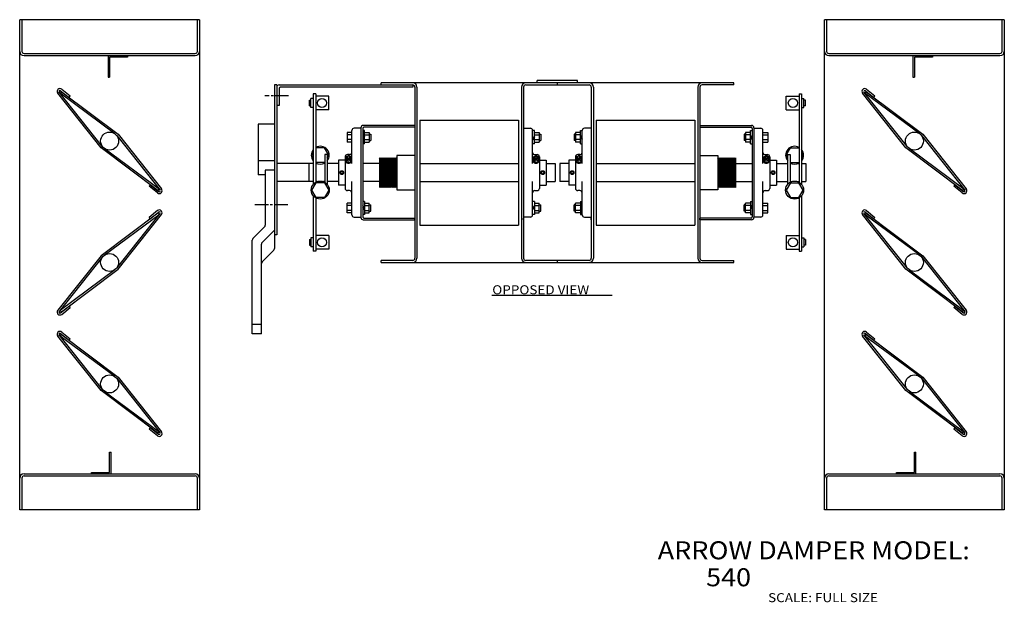
# Model space of a CAD drawing. Extents: x 39.8 to 128.2, y 6.1 to 38.5.
# Drawn here: x 39.8 to 94.5, y 6.1 to 38.5 of the extents above; entities that cross this region are included whole.
import ezdxf

# ---------------------------------------------------------------- set-up
doc = ezdxf.new("R2010")
doc.units = 0
doc.header["$MEASUREMENT"] = 0
doc.linetypes.add('CENTERLINE', pattern=[1, 0.75, -0.0625, 0.125, -0.0625])
doc.layers.get('0').update_dxf_attribs({"linetype": 'CONTINUOUS'})

msp = doc.modelspace()

# ---------------------------------------------------------------- linework, layer by layer
at = {"color": 7, "linetype": 'CONTINUOUS'}
for p, q in [((39.787, 11.255), (39.787, 38.505)), ((49.787, 38.505), (39.787, 38.505)), ((39.907, 38.505), (39.907, 36.745)), ((49.667, 36.745), (49.667, 38.505)), ((49.787, 38.505), (49.787, 11.255)), ((94.531, 38.505), (84.531, 38.505)), ((84.531, 11.255), (84.531, 38.505)), ((84.651, 38.505), (84.651, 36.745)), ((94.411, 36.745), (94.411, 38.505)), ((94.531, 38.505), (94.531, 11.255)), ((40.027, 36.625), (49.547, 36.625)), ((40.027, 36.505), (49.547, 36.505)), ((44.707, 36.505), (44.707, 35.305)), ((45.787, 36.425), (44.787, 36.425)), ((44.787, 36.425), (44.787, 35.305)), ((45.787, 36.505), (45.787, 36.425)), ((84.771, 36.625), (94.291, 36.625)), ((84.771, 36.505), (94.291, 36.505)), ((89.451, 36.505), (89.451, 35.305)), ((89.531, 36.425), (89.531, 35.305)), ((90.531, 36.425), (89.531, 36.425)), ((90.531, 36.505), (90.531, 36.425)), ((44.707, 35.305), (44.787, 35.305)), ((70.809, 35.12), (68.559, 35.12)), ((68.559, 35), (68.559, 35.12)), ((70.809, 35), (70.809, 35.12)), ((89.451, 35.305), (89.531, 35.305)), ((42.037, 34.416), (42.106, 34.502)), ((42.061, 34.556), (42.531, 34.183)), ((42.106, 34.502), (45.262, 32.132)), ((42.127, 34.639), (42.596, 34.264)), ((54.08, 34.88), (53.952, 34.88)), ((53.952, 34.88), (53.952, 25.774)), ((54.08, 34.88), (54.08, 26.551)), ((54.208, 34.88), (61.637, 34.88)), ((54.208, 34.687), (54.208, 33.726)), ((61.637, 34.751), (54.272, 34.751)), ((79.491, 35), (59.877, 35)), ((59.877, 34.88), (59.877, 35)), ((61.637, 34.88), (61.637, 34.751)), ((61.757, 34.76), (61.757, 25.24)), ((61.877, 34.76), (61.877, 25.24)), ((67.684, 34.76), (67.684, 25.24)), ((67.804, 34.76), (67.804, 25.24)), ((67.924, 34.88), (71.444, 34.88)), ((69.684, 34.88), (69.684, 35)), ((71.564, 34.76), (71.564, 25.24)), ((71.684, 34.76), (71.684, 25.24)), ((77.491, 34.76), (77.491, 25.24)), ((77.611, 34.76), (77.611, 25.24)), ((79.491, 34.88), (77.731, 34.88)), ((79.491, 34.88), (79.491, 35)), ((86.782, 34.416), (86.85, 34.502)), ((86.805, 34.556), (87.275, 34.183)), ((86.85, 34.502), (90.007, 32.132)), ((86.872, 34.639), (87.34, 34.264)), ((44.312, 31.378), (41.902, 34.415)), ((44.395, 31.444), (41.986, 34.481)), ((45.085, 32.156), (42.037, 34.416)), ((42.531, 34.183), (42.596, 34.264)), ((55.892, 34.031), (55.976, 34.031)), ((55.892, 33.718), (55.892, 34.031)), ((55.976, 33.625), (55.976, 34.125)), ((56.113, 34.125), (55.976, 34.125)), ((56.113, 34.375), (56.113, 29.35)), ((56.247, 34.375), (56.113, 34.375)), ((56.247, 34.375), (56.247, 29.464)), ((56.966, 34.25), (56.247, 34.25)), ((56.966, 33.5), (56.966, 34.25)), ((82.402, 33.5), (82.402, 34.25)), ((82.402, 34.25), (83.121, 34.25)), ((83.121, 34.375), (83.121, 29.464)), ((83.121, 34.375), (83.255, 34.375)), ((83.255, 34.375), (83.255, 29.35)), ((83.255, 34.125), (83.392, 34.125)), ((83.392, 33.625), (83.392, 34.125)), ((83.476, 34.031), (83.392, 34.031)), ((83.476, 33.718), (83.476, 34.031)), ((89.056, 31.378), (86.646, 34.415)), ((89.14, 31.444), (86.73, 34.481)), ((89.829, 32.156), (86.782, 34.416)), ((87.275, 34.183), (87.34, 34.264)), ((54.208, 33.726), (54.08, 33.726)), ((55.892, 33.718), (55.976, 33.718)), ((56.113, 33.625), (55.976, 33.625)), ((56.966, 33.5), (56.247, 33.5)), ((82.402, 33.5), (83.121, 33.5)), ((83.255, 33.625), (83.392, 33.625)), ((83.476, 33.718), (83.392, 33.718)), ((62.037, 32.919), (67.524, 32.919)), ((62.037, 32.919), (62.037, 27.08)), ((67.524, 32.919), (67.524, 27.08)), ((71.844, 32.919), (71.844, 27.08)), ((71.844, 32.919), (77.331, 32.919)), ((77.331, 32.919), (77.331, 27.08)), ((53.055, 32.701), (53.055, 29.883)), ((53.952, 32.701), (53.055, 32.701)), ((58.257, 30.5), (58.257, 32.343)), ((58.757, 32.468), (58.382, 32.468)), ((58.757, 32.49), (58.757, 27.51)), ((58.857, 32.462), (58.857, 27.537)), ((58.957, 32.335), (58.857, 32.335)), ((61.757, 32.625), (58.892, 32.625)), ((61.757, 32.525), (58.919, 32.525)), ((58.957, 31.602), (58.957, 32.335)), ((67.804, 32.468), (68.179, 32.468)), ((68.304, 30.5), (68.304, 32.343)), ((68.404, 32.335), (68.304, 32.335)), ((68.404, 31.602), (68.404, 32.335)), ((70.964, 31.602), (70.964, 32.335)), ((70.964, 32.335), (71.064, 32.335)), ((71.064, 30.5), (71.064, 32.343)), ((71.564, 32.468), (71.189, 32.468)), ((77.611, 32.625), (80.476, 32.625)), ((77.611, 32.525), (80.449, 32.525)), ((80.411, 31.602), (80.411, 32.335)), ((80.411, 32.335), (80.511, 32.335)), ((80.511, 32.462), (80.511, 27.537)), ((80.611, 32.49), (80.611, 27.51)), ((80.611, 32.468), (80.986, 32.468)), ((81.111, 30.5), (81.111, 32.343)), ((45.179, 32.065), (47.588, 29.028)), ((45.262, 32.132), (47.672, 29.095)), ((58.257, 32.235), (57.99, 32.235)), ((57.99, 32.235), (57.99, 31.702)), ((58.257, 32.102), (57.99, 32.102)), ((58.257, 31.835), (57.99, 31.835)), ((58.957, 32.054), (58.857, 31.903)), ((58.957, 31.982), (58.857, 31.831)), ((58.957, 32.235), (59.223, 32.235)), ((58.957, 32.102), (59.223, 32.102)), ((58.957, 31.835), (59.223, 31.835)), ((59.223, 32.235), (59.223, 31.702)), ((59.223, 32.142), (59.307, 32.142)), ((59.223, 31.795), (59.307, 31.795)), ((59.307, 32.142), (59.307, 31.795)), ((68.404, 32.054), (68.304, 31.903)), ((68.404, 31.982), (68.304, 31.831)), ((68.404, 32.235), (68.671, 32.235)), ((68.404, 32.102), (68.671, 32.102)), ((68.404, 31.835), (68.671, 31.835)), ((68.671, 32.235), (68.671, 31.702)), ((68.671, 32.142), (68.754, 32.142)), ((68.671, 31.795), (68.754, 31.795)), ((68.754, 32.142), (68.754, 31.795)), ((70.614, 32.142), (70.614, 31.795)), ((70.697, 32.142), (70.614, 32.142)), ((70.697, 31.795), (70.614, 31.795)), ((70.697, 32.235), (70.697, 31.702)), ((70.964, 32.235), (70.697, 32.235)), ((70.964, 32.102), (70.697, 32.102)), ((70.964, 31.835), (70.697, 31.835)), ((70.964, 32.054), (71.064, 31.903)), ((70.964, 31.982), (71.064, 31.831)), ((80.061, 32.142), (80.061, 31.795)), ((80.145, 32.142), (80.061, 32.142)), ((80.145, 31.795), (80.061, 31.795)), ((80.145, 32.235), (80.145, 31.702)), ((80.411, 32.235), (80.145, 32.235)), ((80.411, 32.102), (80.145, 32.102)), ((80.411, 31.835), (80.145, 31.835)), ((80.411, 32.054), (80.511, 31.903)), ((80.411, 31.982), (80.511, 31.831)), ((81.111, 32.235), (81.378, 32.235)), ((81.111, 32.102), (81.378, 32.102)), ((81.111, 31.835), (81.378, 31.835)), ((81.378, 32.235), (81.378, 31.702)), ((89.923, 32.065), (92.332, 29.028)), ((90.007, 32.132), (92.416, 29.095)), ((47.47, 29.006), (44.312, 31.378)), ((44.489, 31.353), (47.536, 29.093)), ((56.263, 31.374), (56.247, 31.347)), ((56.732, 31.374), (56.263, 31.374)), ((56.966, 30.968), (56.732, 31.374)), ((58.257, 31.702), (57.99, 31.702)), ((58.957, 31.602), (58.857, 31.602)), ((58.957, 31.702), (59.223, 31.702)), ((68.404, 31.602), (68.304, 31.602)), ((68.404, 31.702), (68.671, 31.702)), ((70.964, 31.702), (70.697, 31.702)), ((70.964, 31.602), (71.064, 31.602)), ((80.411, 31.702), (80.145, 31.702)), ((80.411, 31.602), (80.511, 31.602)), ((81.111, 31.702), (81.378, 31.702)), ((82.402, 30.968), (82.636, 31.374)), ((82.636, 31.374), (83.105, 31.374)), ((83.105, 31.374), (83.121, 31.347)), ((92.215, 29.006), (89.056, 31.378)), ((89.233, 31.353), (92.281, 29.093)), ((56.113, 31.114), (56.028, 30.968)), ((56.028, 30.968), (56.113, 30.822)), ((56.747, 31), (56.747, 29.464)), ((56.882, 31), (56.747, 31)), ((56.882, 31), (56.882, 29.35)), ((56.882, 30.822), (56.966, 30.968)), ((57.882, 30.687), (57.507, 30.687)), ((57.507, 30.687), (57.507, 29.312)), ((57.882, 30.875), (57.882, 29.125)), ((57.913, 30.884), (58.031, 30.917)), ((57.913, 30.754), (57.913, 30.884)), ((57.913, 30.754), (58.069, 30.709)), ((57.913, 30.685), (57.913, 30.754)), ((57.913, 30.685), (58.069, 30.641)), ((57.944, 30.63), (57.944, 30.676)), ((58.132, 31), (58.007, 31)), ((58.225, 30.754), (58.069, 30.709)), ((58.225, 30.685), (58.069, 30.641)), ((58.225, 30.884), (58.108, 30.917)), ((58.194, 30.63), (58.194, 30.676)), ((58.225, 30.754), (58.225, 30.884)), ((58.225, 30.685), (58.225, 30.754)), ((59.844, 30.739), (59.789, 30.819)), ((59.789, 30.819), (59.789, 29.181)), ((59.844, 30.739), (59.9, 30.819)), ((59.844, 29.261), (59.844, 30.739)), ((59.9, 30.819), (59.9, 29.181)), ((59.951, 30.739), (59.9, 30.819)), ((59.951, 30.739), (60.007, 30.819)), ((59.951, 29.261), (59.951, 30.739)), ((60.007, 30.819), (60.007, 29.181)), ((60.058, 30.739), (60.007, 30.819)), ((60.058, 30.739), (60.114, 30.819)), ((60.058, 29.261), (60.058, 30.739)), ((60.114, 30.819), (60.114, 29.181)), ((60.166, 30.739), (60.114, 30.819)), ((60.166, 30.739), (60.221, 30.819)), ((60.166, 29.261), (60.166, 30.739)), ((60.221, 30.819), (60.221, 29.181)), ((60.273, 30.739), (60.221, 30.819)), ((60.273, 30.739), (60.328, 30.819)), ((60.273, 29.261), (60.273, 30.739)), ((60.38, 30.739), (60.328, 30.819)), ((60.328, 30.819), (60.328, 29.181)), ((60.38, 30.739), (60.435, 30.819)), ((60.38, 30.739), (60.38, 29.261)), ((60.487, 30.739), (60.435, 30.819)), ((60.435, 30.819), (60.435, 29.181)), ((60.487, 30.739), (60.542, 30.819)), ((60.487, 30.739), (60.487, 29.261)), ((60.594, 30.739), (60.542, 30.819)), ((60.542, 30.819), (60.542, 29.181)), ((60.594, 30.739), (60.65, 30.819)), ((60.594, 30.739), (60.594, 29.261)), ((60.701, 30.739), (60.65, 30.819)), ((60.65, 30.819), (60.65, 29.181)), ((60.701, 30.739), (60.757, 30.819)), ((60.701, 30.739), (60.701, 29.261)), ((60.757, 30.95), (60.757, 29.05)), ((61.757, 30.95), (60.757, 30.95)), ((68.336, 30.884), (68.453, 30.917)), ((68.336, 30.754), (68.336, 30.884)), ((68.336, 30.754), (68.492, 30.709)), ((68.336, 30.685), (68.336, 30.754)), ((68.336, 30.685), (68.492, 30.641)), ((68.367, 30.63), (68.367, 30.676)), ((68.429, 31), (68.554, 31)), ((68.648, 30.754), (68.492, 30.709)), ((68.648, 30.685), (68.492, 30.641)), ((68.648, 30.884), (68.53, 30.917)), ((68.616, 30.63), (68.616, 30.676)), ((68.648, 30.754), (68.648, 30.884)), ((68.648, 30.685), (68.648, 30.754)), ((68.679, 30.875), (68.679, 29.125)), ((68.679, 30.687), (69.054, 30.687)), ((69.054, 30.687), (69.054, 29.312)), ((70.314, 30.687), (70.314, 29.312)), ((70.689, 30.687), (70.314, 30.687)), ((70.689, 30.875), (70.689, 29.125)), ((70.721, 30.884), (70.838, 30.917)), ((70.721, 30.754), (70.721, 30.884)), ((70.721, 30.685), (70.721, 30.754)), ((70.721, 30.754), (70.877, 30.709)), ((70.721, 30.685), (70.877, 30.641)), ((70.752, 30.63), (70.752, 30.676)), ((70.939, 31), (70.814, 31)), ((71.033, 30.754), (70.877, 30.709)), ((71.033, 30.685), (70.877, 30.641)), ((71.033, 30.884), (70.915, 30.917)), ((71.001, 30.63), (71.001, 30.676)), ((71.033, 30.754), (71.033, 30.884)), ((71.033, 30.685), (71.033, 30.754)), ((77.611, 30.95), (78.611, 30.95)), ((78.611, 30.95), (78.611, 29.05)), ((78.667, 30.739), (78.611, 30.819)), ((78.667, 30.739), (78.718, 30.819)), ((78.667, 30.739), (78.667, 29.261)), ((78.718, 30.819), (78.718, 29.181)), ((78.774, 30.739), (78.718, 30.819)), ((78.774, 30.739), (78.826, 30.819)), ((78.774, 30.739), (78.774, 29.261)), ((78.826, 30.819), (78.826, 29.181)), ((78.881, 30.739), (78.826, 30.819)), ((78.881, 30.739), (78.933, 30.819)), ((78.881, 30.739), (78.881, 29.261)), ((78.933, 30.819), (78.933, 29.181)), ((78.988, 30.739), (78.933, 30.819)), ((78.988, 30.739), (79.04, 30.819)), ((78.988, 30.739), (78.988, 29.261)), ((79.04, 30.819), (79.04, 29.181)), ((79.095, 30.739), (79.04, 30.819)), ((79.095, 30.739), (79.147, 30.819)), ((79.095, 29.261), (79.095, 30.739)), ((79.147, 30.819), (79.147, 29.181)), ((79.202, 30.739), (79.147, 30.819)), ((79.202, 30.739), (79.254, 30.819)), ((79.202, 29.261), (79.202, 30.739)), ((79.254, 30.819), (79.254, 29.181)), ((79.31, 30.739), (79.254, 30.819)), ((79.31, 30.739), (79.361, 30.819)), ((79.31, 29.261), (79.31, 30.739)), ((79.361, 30.819), (79.361, 29.181)), ((79.417, 30.739), (79.361, 30.819)), ((79.417, 30.739), (79.468, 30.819)), ((79.417, 29.261), (79.417, 30.739)), ((79.468, 30.819), (79.468, 29.181)), ((79.524, 30.739), (79.468, 30.819)), ((79.524, 30.739), (79.579, 30.819)), ((79.524, 29.261), (79.524, 30.739)), ((79.579, 30.819), (79.579, 29.181)), ((81.143, 30.884), (81.26, 30.917)), ((81.143, 30.754), (81.143, 30.884)), ((81.143, 30.685), (81.143, 30.754)), ((81.143, 30.754), (81.299, 30.709)), ((81.143, 30.685), (81.299, 30.641)), ((81.174, 30.63), (81.174, 30.676)), ((81.236, 31), (81.361, 31)), ((81.455, 30.754), (81.299, 30.709)), ((81.455, 30.685), (81.299, 30.641)), ((81.455, 30.884), (81.337, 30.917)), ((81.424, 30.63), (81.424, 30.676)), ((81.455, 30.754), (81.455, 30.884)), ((81.455, 30.685), (81.455, 30.754)), ((81.486, 30.875), (81.486, 29.125)), ((81.486, 30.687), (81.861, 30.687)), ((81.861, 30.687), (81.861, 29.312)), ((82.486, 30.822), (82.402, 30.968)), ((82.486, 31), (82.486, 29.35)), ((82.486, 31), (82.621, 31)), ((82.621, 31), (82.621, 29.464)), ((83.255, 31.114), (83.34, 30.968)), ((83.34, 30.968), (83.255, 30.822)), ((53.952, 30.651), (53.055, 30.651)), ((53.439, 30.139), (53.439, 27.073)), ((53.952, 30.139), (53.439, 30.139)), ((56.113, 30.5), (54.08, 30.5)), ((55.863, 30.5), (55.863, 29.5)), ((56.247, 30.589), (56.263, 30.562)), ((56.323, 30.5), (56.247, 30.5)), ((56.732, 30.562), (56.263, 30.562)), ((56.747, 30.5), (56.671, 30.5)), ((56.732, 30.562), (56.747, 30.589)), ((57.507, 30.5), (56.882, 30.5)), ((59.789, 30.5), (58.857, 30.5)), ((62.037, 30.5), (67.524, 30.5)), ((69.054, 30.5), (69.554, 30.5)), ((69.554, 30.5), (69.554, 29.5)), ((69.814, 30.5), (69.814, 29.5)), ((70.314, 30.5), (69.814, 30.5)), ((71.844, 30.5), (77.331, 30.5)), ((79.579, 30.5), (80.511, 30.5)), ((81.861, 30.5), (82.486, 30.5)), ((82.636, 30.562), (82.621, 30.589)), ((82.621, 30.5), (82.697, 30.5)), ((82.636, 30.562), (83.105, 30.562)), ((83.045, 30.5), (83.121, 30.5)), ((83.121, 30.589), (83.105, 30.562)), ((83.255, 30.5), (83.505, 30.5)), ((83.505, 30.5), (83.505, 29.5)), ((53.439, 29.883), (53.055, 29.883)), ((57.617, 30), (57.656, 30.067)), ((57.656, 29.933), (57.617, 30)), ((57.656, 30.067), (57.733, 30.067)), ((57.733, 29.933), (57.656, 29.933)), ((57.733, 30.067), (57.772, 30)), ((57.772, 30), (57.733, 29.933)), ((68.828, 30.067), (68.789, 30)), ((68.789, 30), (68.828, 29.933)), ((68.905, 30.067), (68.828, 30.067)), ((68.828, 29.933), (68.905, 29.933)), ((68.944, 30), (68.905, 30.067)), ((68.905, 29.933), (68.944, 30)), ((70.424, 30), (70.463, 30.067)), ((70.463, 29.933), (70.424, 30)), ((70.463, 30.067), (70.54, 30.067)), ((70.54, 29.933), (70.463, 29.933)), ((70.54, 30.067), (70.579, 30)), ((70.579, 30), (70.54, 29.933)), ((81.635, 30.067), (81.596, 30)), ((81.596, 30), (81.635, 29.933)), ((81.712, 30.067), (81.635, 30.067)), ((81.635, 29.933), (81.712, 29.933)), ((81.751, 30), (81.712, 30.067)), ((81.712, 29.933), (81.751, 30)), ((47.043, 29.326), (46.978, 29.245)), ((47.446, 28.87), (46.978, 29.245)), ((47.043, 29.326), (47.513, 28.953)), ((47.536, 29.093), (47.47, 29.006)), ((56.113, 29.5), (54.08, 29.5)), ((56.028, 29.031), (56.263, 29.437)), ((56.263, 28.625), (56.028, 29.031)), ((56.323, 29.5), (56.247, 29.5)), ((56.732, 29.437), (56.263, 29.437)), ((56.747, 29.5), (56.671, 29.5)), ((56.732, 29.437), (56.966, 29.031)), ((56.966, 29.031), (56.732, 28.625)), ((57.507, 29.5), (56.882, 29.5)), ((57.882, 29.312), (57.507, 29.312)), ((58.257, 27.656), (58.257, 29.5)), ((59.789, 29.5), (58.857, 29.5)), ((59.844, 29.261), (59.789, 29.181)), ((59.844, 29.261), (59.9, 29.181)), ((59.951, 29.261), (59.9, 29.181)), ((59.951, 29.261), (60.007, 29.181)), ((60.058, 29.261), (60.007, 29.181)), ((60.058, 29.261), (60.114, 29.181)), ((60.166, 29.261), (60.114, 29.181)), ((60.166, 29.261), (60.221, 29.181)), ((60.273, 29.261), (60.221, 29.181)), ((60.273, 29.261), (60.328, 29.181)), ((60.38, 29.261), (60.328, 29.181)), ((60.38, 29.261), (60.435, 29.181)), ((60.487, 29.261), (60.435, 29.181)), ((60.487, 29.261), (60.542, 29.181)), ((60.594, 29.261), (60.542, 29.181)), ((60.594, 29.261), (60.65, 29.181)), ((60.701, 29.261), (60.65, 29.181)), ((60.701, 29.261), (60.757, 29.181)), ((60.757, 29.05), (61.757, 29.05)), ((62.037, 29.5), (67.524, 29.5)), ((68.304, 27.656), (68.304, 29.5)), ((68.679, 29.312), (69.054, 29.312)), ((69.054, 29.5), (69.554, 29.5)), ((70.314, 29.5), (69.814, 29.5)), ((70.689, 29.312), (70.314, 29.312)), ((71.064, 27.656), (71.064, 29.5)), ((71.844, 29.5), (77.331, 29.5)), ((78.611, 29.05), (77.611, 29.05)), ((78.667, 29.261), (78.611, 29.181)), ((78.667, 29.261), (78.718, 29.181)), ((78.774, 29.261), (78.718, 29.181)), ((78.774, 29.261), (78.826, 29.181)), ((78.881, 29.261), (78.826, 29.181)), ((78.881, 29.261), (78.933, 29.181)), ((78.988, 29.261), (78.933, 29.181)), ((78.988, 29.261), (79.04, 29.181)), ((79.095, 29.261), (79.04, 29.181)), ((79.095, 29.261), (79.147, 29.181)), ((79.202, 29.261), (79.147, 29.181)), ((79.202, 29.261), (79.254, 29.181)), ((79.31, 29.261), (79.254, 29.181)), ((79.31, 29.261), (79.361, 29.181)), ((79.417, 29.261), (79.361, 29.181)), ((79.417, 29.261), (79.468, 29.181)), ((79.524, 29.261), (79.468, 29.181)), ((79.524, 29.261), (79.579, 29.181)), ((79.579, 29.5), (80.511, 29.5)), ((81.111, 27.656), (81.111, 29.5)), ((81.486, 29.312), (81.861, 29.312)), ((81.861, 29.5), (82.486, 29.5)), ((82.636, 29.437), (82.402, 29.031)), ((82.402, 29.031), (82.636, 28.625)), ((82.621, 29.5), (82.697, 29.5)), ((82.636, 29.437), (83.105, 29.437)), ((83.045, 29.5), (83.121, 29.5)), ((83.34, 29.031), (83.105, 29.437)), ((83.105, 28.625), (83.34, 29.031)), ((83.255, 29.5), (83.505, 29.5)), ((91.788, 29.326), (91.722, 29.245)), ((92.191, 28.87), (91.722, 29.245)), ((91.788, 29.326), (92.258, 28.953)), ((92.281, 29.093), (92.215, 29.006)), ((56.113, 28.711), (56.113, 25.625)), ((56.247, 28.598), (56.247, 25.625)), ((56.732, 28.625), (56.263, 28.625)), ((58.132, 29), (58.007, 29)), ((68.429, 29), (68.554, 29)), ((70.939, 29), (70.814, 29)), ((81.236, 29), (81.361, 29)), ((82.636, 28.625), (83.105, 28.625)), ((83.121, 28.598), (83.121, 25.625)), ((83.255, 28.711), (83.255, 25.625)), ((57.99, 27.764), (57.99, 28.298)), ((58.257, 28.298), (57.99, 28.298)), ((58.257, 28.164), (57.99, 28.164)), ((58.957, 28.398), (58.857, 28.398)), ((58.957, 28.017), (58.857, 28.168)), ((58.957, 27.945), (58.857, 28.096)), ((58.957, 28.398), (58.957, 27.664)), ((58.957, 28.298), (59.223, 28.298)), ((58.957, 28.164), (59.223, 28.164)), ((59.223, 27.764), (59.223, 28.298)), ((59.223, 28.204), (59.307, 28.204)), ((59.307, 27.858), (59.307, 28.204)), ((68.404, 28.398), (68.304, 28.398)), ((68.404, 28.017), (68.304, 28.168)), ((68.404, 27.945), (68.304, 28.096)), ((68.404, 28.398), (68.404, 27.664)), ((68.404, 28.298), (68.671, 28.298)), ((68.404, 28.164), (68.671, 28.164)), ((68.671, 27.764), (68.671, 28.298)), ((68.671, 28.204), (68.754, 28.204)), ((68.754, 27.858), (68.754, 28.204)), ((70.697, 28.204), (70.614, 28.204)), ((70.614, 27.858), (70.614, 28.204)), ((70.697, 27.764), (70.697, 28.298)), ((70.964, 28.298), (70.697, 28.298)), ((70.964, 28.164), (70.697, 28.164)), ((70.964, 28.398), (71.064, 28.398)), ((70.964, 28.398), (70.964, 27.664)), ((70.964, 28.017), (71.064, 28.168)), ((70.964, 27.945), (71.064, 28.096)), ((80.145, 28.204), (80.061, 28.204)), ((80.061, 27.858), (80.061, 28.204)), ((80.145, 27.764), (80.145, 28.298)), ((80.411, 28.298), (80.145, 28.298)), ((80.411, 28.164), (80.145, 28.164)), ((80.411, 28.398), (80.511, 28.398)), ((80.411, 28.398), (80.411, 27.664)), ((80.411, 28.017), (80.511, 28.168)), ((80.411, 27.945), (80.511, 28.096)), ((81.111, 28.298), (81.378, 28.298)), ((81.111, 28.164), (81.378, 28.164)), ((81.378, 27.764), (81.378, 28.298)), ((47.47, 27.754), (44.312, 25.382)), ((44.489, 25.406), (47.536, 27.666)), ((45.179, 24.694), (47.588, 27.731)), ((45.262, 24.628), (47.672, 27.665)), ((47.446, 27.889), (46.978, 27.514)), ((47.043, 27.433), (46.978, 27.514)), ((47.043, 27.433), (47.513, 27.806)), ((47.536, 27.666), (47.47, 27.754)), ((58.257, 27.898), (57.99, 27.898)), ((58.257, 27.764), (57.99, 27.764)), ((58.382, 27.531), (58.757, 27.531)), ((58.957, 27.664), (58.857, 27.664)), ((58.892, 27.375), (61.757, 27.375)), ((58.919, 27.475), (61.757, 27.475)), ((58.957, 27.898), (59.223, 27.898)), ((58.957, 27.764), (59.223, 27.764)), ((59.223, 27.858), (59.307, 27.858)), ((61.757, 27.375), (61.757, 27.475)), ((68.179, 27.531), (67.804, 27.531)), ((67.804, 27.375), (67.804, 27.475)), ((68.404, 27.664), (68.304, 27.664)), ((68.404, 27.898), (68.671, 27.898)), ((68.404, 27.764), (68.671, 27.764)), ((68.671, 27.858), (68.754, 27.858)), ((70.697, 27.858), (70.614, 27.858)), ((70.964, 27.898), (70.697, 27.898)), ((70.964, 27.764), (70.697, 27.764)), ((70.964, 27.664), (71.064, 27.664)), ((71.189, 27.531), (71.564, 27.531)), ((71.564, 27.375), (71.564, 27.475)), ((80.449, 27.475), (77.611, 27.475)), ((77.611, 27.375), (77.611, 27.475)), ((80.476, 27.375), (77.611, 27.375)), ((80.145, 27.858), (80.061, 27.858)), ((80.411, 27.898), (80.145, 27.898)), ((80.411, 27.764), (80.145, 27.764)), ((80.411, 27.664), (80.511, 27.664)), ((80.986, 27.531), (80.611, 27.531)), ((81.111, 27.898), (81.378, 27.898)), ((81.111, 27.764), (81.378, 27.764)), ((89.056, 24.628), (86.646, 27.665)), ((89.14, 24.694), (86.73, 27.731)), ((86.782, 27.666), (86.85, 27.752)), ((89.829, 25.406), (86.782, 27.666)), ((86.805, 27.806), (87.275, 27.433)), ((86.85, 27.752), (90.007, 25.382)), ((86.872, 27.889), (87.34, 27.514)), ((87.275, 27.433), (87.34, 27.514)), ((53.402, 26.982), (52.752, 26.333)), ((62.037, 27.08), (67.524, 27.08)), ((71.844, 27.08), (77.331, 27.08)), ((53.952, 26.808), (53.264, 26.12)), ((54.08, 26.551), (53.952, 26.551)), ((55.892, 26.281), (55.892, 25.968)), ((55.892, 26.281), (55.976, 26.281)), ((56.113, 26.375), (55.976, 26.375)), ((55.976, 26.375), (55.976, 25.875)), ((56.966, 26.5), (56.247, 26.5)), ((56.966, 26.5), (56.966, 25.75)), ((82.402, 26.5), (83.121, 26.5)), ((82.402, 26.5), (82.402, 25.75)), ((83.255, 26.375), (83.392, 26.375)), ((83.392, 26.375), (83.392, 25.875)), ((83.476, 26.281), (83.392, 26.281)), ((83.476, 26.281), (83.476, 25.968)), ((52.714, 21.042), (52.714, 26.242)), ((53.227, 21.042), (53.227, 26.03)), ((55.892, 25.968), (55.976, 25.968)), ((56.113, 25.875), (55.976, 25.875)), ((56.966, 25.75), (56.247, 25.75)), ((82.402, 25.75), (83.121, 25.75)), ((83.255, 25.875), (83.392, 25.875)), ((83.476, 25.968), (83.392, 25.968)), ((44.312, 25.382), (41.902, 22.345)), ((44.395, 25.315), (41.986, 22.278)), ((53.914, 25.683), (53.264, 25.033)), ((56.247, 25.625), (56.113, 25.625)), ((83.121, 25.625), (83.255, 25.625)), ((89.923, 25.315), (92.332, 22.278)), ((90.007, 25.382), (92.416, 22.345)), ((61.637, 25.12), (59.877, 25.12)), ((59.877, 25), (59.877, 25.12)), ((59.877, 25), (79.491, 25)), ((71.444, 25.12), (67.924, 25.12)), ((69.684, 25), (69.684, 25.12)), ((77.731, 25.12), (79.491, 25.12)), ((79.491, 25), (79.491, 25.12)), ((45.085, 24.603), (42.037, 22.343)), ((42.106, 22.257), (45.262, 24.628)), ((92.215, 22.256), (89.056, 24.628)), ((89.233, 24.603), (92.281, 22.343)), ((72.729, 23.162), (66.03, 23.162)), ((42.061, 22.203), (42.531, 22.576)), ((42.127, 22.12), (42.596, 22.495)), ((42.531, 22.576), (42.596, 22.495)), ((91.788, 22.576), (91.722, 22.495)), ((92.191, 22.12), (91.722, 22.495)), ((91.788, 22.576), (92.258, 22.203)), ((42.037, 22.343), (42.106, 22.257)), ((92.281, 22.343), (92.215, 22.256)), ((53.227, 21.555), (52.714, 21.555)), ((44.312, 17.878), (41.902, 20.915)), ((44.395, 17.944), (41.986, 20.981)), ((42.037, 20.916), (42.106, 21.002)), ((45.085, 18.656), (42.037, 20.916)), ((42.061, 21.056), (42.531, 20.683)), ((42.106, 21.002), (45.262, 18.632)), ((42.127, 21.139), (42.596, 20.764)), ((53.227, 21.042), (52.714, 21.042)), ((89.056, 17.878), (86.646, 20.915)), ((89.14, 17.944), (86.73, 20.981)), ((86.782, 20.916), (86.85, 21.002)), ((89.829, 18.656), (86.782, 20.916)), ((86.805, 21.056), (87.275, 20.683)), ((86.85, 21.002), (90.007, 18.632)), ((86.872, 21.139), (87.34, 20.764)), ((42.531, 20.683), (42.596, 20.764)), ((87.275, 20.683), (87.34, 20.764)), ((45.262, 18.632), (47.672, 15.595)), ((90.007, 18.632), (92.416, 15.595)), ((45.179, 18.565), (47.588, 15.528)), ((89.923, 18.565), (92.332, 15.528)), ((47.47, 15.506), (44.312, 17.878)), ((44.489, 17.853), (47.536, 15.593)), ((92.215, 15.506), (89.056, 17.878)), ((89.233, 17.853), (92.281, 15.593)), ((47.043, 15.826), (46.978, 15.745)), ((47.446, 15.37), (46.978, 15.745)), ((47.043, 15.826), (47.513, 15.453)), ((47.536, 15.593), (47.47, 15.506)), ((91.788, 15.826), (91.722, 15.745)), ((92.191, 15.37), (91.722, 15.745)), ((91.788, 15.826), (92.258, 15.453)), ((92.281, 15.593), (92.215, 15.506)), ((44.787, 14.455), (44.867, 14.455)), ((44.787, 13.335), (44.787, 14.455)), ((44.867, 13.255), (44.867, 14.455)), ((89.531, 13.335), (89.531, 14.455)), ((89.531, 14.455), (89.611, 14.455)), ((89.611, 13.255), (89.611, 14.455)), ((40.027, 13.255), (49.547, 13.255)), ((43.787, 13.335), (44.787, 13.335)), ((43.787, 13.255), (43.787, 13.335)), ((84.771, 13.255), (94.291, 13.255)), ((88.531, 13.255), (88.531, 13.335)), ((88.531, 13.335), (89.531, 13.335)), ((39.907, 13.015), (39.907, 11.255)), ((40.027, 13.135), (49.547, 13.135)), ((49.667, 11.255), (49.667, 13.015)), ((84.651, 13.015), (84.651, 11.255)), ((84.771, 13.135), (94.291, 13.135)), ((94.411, 11.255), (94.411, 13.015)), ((49.787, 11.255), (39.787, 11.255)), ((94.531, 11.255), (84.531, 11.255))]:
    msp.add_line(p, q, dxfattribs=at)
at = {"color": 7, "linetype": 'CENTERLINE'}
for p, q in [((54.741, 34.262), (53.408, 34.262)), ((54.691, 28.207), (52.853, 28.207))]:
    msp.add_line(p, q, dxfattribs=at)
at = {"color": 7, "linetype": 'CONTINUOUS'}
for centre, radius in [((56.591, 33.875), 0.255), ((82.777, 33.875), 0.255), ((44.787, 31.755), 0.5), ((89.531, 31.755), 0.5), ((57.694, 30), 0.104), ((68.867, 30), 0.104), ((70.502, 30), 0.104), ((81.674, 30), 0.104), ((56.497, 29.031), 0.5), ((82.871, 29.031), 0.5), ((56.591, 26.125), 0.255), ((82.777, 26.125), 0.255), ((44.787, 25.005), 0.5), ((89.531, 25.005), 0.5), ((44.787, 18.255), 0.5), ((89.531, 18.255), 0.5)]:
    msp.add_circle(centre, radius, dxfattribs=at)
for centre, radius, start, end in [((40.027, 36.745), 0.24, 180, 270), ((40.027, 36.745), 0.12, 180, 270), ((49.547, 36.745), 0.24, 270, 360), ((49.547, 36.745), 0.12, 270, 360), ((84.771, 36.745), 0.24, 180, 270), ((84.771, 36.745), 0.12, 180, 270), ((94.291, 36.745), 0.12, 270, 360), ((94.291, 36.745), 0.24, 270, 360), ((42.027, 34.514), 0.16, 51.3459, 218.4272), ((42.027, 34.514), 0.0533, 51.5728, 218.4272), ((54.208, 34.751), 0.128, 90, 180), ((54.272, 34.687), 0.0641, 90, 180), ((61.637, 34.76), 0.24, 0, 90), ((61.637, 34.76), 0.12, 0, 90), ((67.924, 34.76), 0.24, 90, 180), ((67.924, 34.76), 0.12, 90, 180), ((71.444, 34.76), 0.24, 0, 90), ((71.444, 34.76), 0.12, 0, 90), ((77.731, 34.76), 0.24, 90, 180), ((77.731, 34.76), 0.12, 90, 180), ((86.772, 34.514), 0.16, 51.3459, 218.4272), ((86.772, 34.514), 0.0533, 51.5728, 218.4272), ((58.382, 32.343), 0.125, 90, 180), ((58.892, 32.49), 0.135, 90, 180), ((58.919, 32.462), 0.0625, 90, 180), ((68.179, 32.343), 0.125, 0, 90), ((71.189, 32.343), 0.125, 90, 180), ((80.449, 32.462), 0.0625, 0, 90), ((80.476, 32.49), 0.135, 0, 90), ((80.986, 32.343), 0.125, 0, 90), ((56.497, 30.968), 0.5, 140.2642, 219.7358), ((56.497, 30.968), 0.5, 320.2642, 480), ((82.871, 30.968), 0.5, 60, 219.7358), ((82.871, 30.968), 0.5, 320.2642, 399.7358), ((58.007, 30.875), 0.125, 90, 180), ((57.972, 30.878), 0.0699, 302.519, 387.3843), ((58.069, 30.928), 0.04, 294.4191, 606.2599), ((58.167, 30.878), 0.0699, 152.6157, 237.481), ((58.132, 31.125), 0.125, 270, 360), ((68.429, 31.125), 0.125, 180, 270), ((68.394, 30.878), 0.0699, 302.519, 387.3843), ((68.492, 30.928), 0.04, 293.7401, 605.5809), ((68.589, 30.878), 0.0699, 152.6157, 237.481), ((68.554, 30.875), 0.125, 0, 90), ((70.814, 30.875), 0.125, 90, 180), ((70.779, 30.878), 0.0699, 302.519, 387.3843), ((70.877, 30.928), 0.04, 294.4191, 606.2599), ((70.974, 30.878), 0.0699, 152.6157, 237.481), ((70.939, 31.125), 0.125, 270, 360), ((81.236, 31.125), 0.125, 180, 270), ((81.201, 30.878), 0.0699, 302.519, 387.3843), ((81.299, 30.928), 0.04, 293.7401, 605.5809), ((81.396, 30.878), 0.0699, 152.6157, 237.481), ((81.361, 30.875), 0.125, 0, 90), ((56.497, 30.968), 0.5, 240, 300), ((82.871, 30.968), 0.5, 240, 300), ((47.546, 28.995), 0.16, 231.3459, 398.4272), ((47.546, 28.995), 0.0533, 231.5728, 398.4272), ((58.007, 29.125), 0.125, 180, 270), ((68.554, 29.125), 0.125, 270, 360), ((70.814, 29.125), 0.125, 180, 270), ((81.361, 29.125), 0.125, 270, 360), ((92.291, 28.995), 0.16, 231.3459, 398.4272), ((92.291, 28.995), 0.0533, 231.5728, 398.4272), ((58.132, 28.875), 0.125, 0, 90), ((68.429, 28.875), 0.125, 90, 180), ((70.939, 28.875), 0.125, 0, 90), ((81.236, 28.875), 0.125, 90, 180), ((47.546, 27.764), 0.16, 321.5728, 488.6541), ((86.772, 27.764), 0.16, 51.3459, 218.4272), ((47.546, 27.764), 0.0533, 321.5728, 488.4272), ((58.382, 27.656), 0.125, 180, 270), ((58.892, 27.51), 0.135, 180, 270), ((58.919, 27.537), 0.0625, 180, 270), ((68.179, 27.656), 0.125, 270, 360), ((71.189, 27.656), 0.125, 180, 270), ((80.449, 27.537), 0.0625, 270, 360), ((80.476, 27.51), 0.135, 270, 360), ((80.986, 27.656), 0.125, 270, 360), ((86.772, 27.764), 0.0533, 51.5728, 218.4272), ((53.311, 27.073), 0.128, 315, 360), ((52.843, 26.242), 0.128, 135, 180), ((53.355, 26.03), 0.128, 135, 180), ((53.824, 25.774), 0.128, 315, 360), ((61.637, 25.24), 0.24, 270, 360), ((61.637, 25.24), 0.12, 270, 360), ((67.924, 25.24), 0.24, 180, 270), ((67.924, 25.24), 0.12, 180, 270), ((71.444, 25.24), 0.12, 270, 360), ((71.444, 25.24), 0.24, 270, 360), ((77.731, 25.24), 0.24, 180, 270), ((77.731, 25.24), 0.12, 180, 270), ((53.355, 24.943), 0.128, 135, 180), ((42.027, 22.245), 0.16, 141.5728, 308.6541), ((42.027, 22.245), 0.0533, 141.5728, 308.4272), ((92.291, 22.245), 0.16, 231.3459, 398.4272), ((92.291, 22.245), 0.0533, 231.5728, 398.4272), ((42.027, 21.014), 0.16, 51.3459, 218.4272), ((42.027, 21.014), 0.0533, 51.5728, 218.4272), ((86.772, 21.014), 0.16, 51.3459, 218.4272), ((86.772, 21.014), 0.0533, 51.5728, 218.4272), ((47.546, 15.495), 0.16, 231.3459, 398.4272), ((47.546, 15.495), 0.0533, 231.5728, 398.4272), ((92.291, 15.495), 0.16, 231.3459, 398.4272), ((92.291, 15.495), 0.0533, 231.5728, 398.4272), ((40.027, 13.015), 0.24, 90, 180), ((49.547, 13.015), 0.24, 0, 90), ((84.771, 13.015), 0.24, 90, 180), ((94.291, 13.015), 0.24, 0, 90), ((40.027, 13.015), 0.12, 90, 180), ((49.547, 13.015), 0.12, 0, 90), ((84.771, 13.015), 0.12, 90, 180), ((94.291, 13.015), 0.12, 0, 90)]:
    msp.add_arc(centre, radius, start, end, dxfattribs=at)
for points, knots in [([(57.934, 30.679), (57.929, 30.674), (57.92, 30.662), (57.913, 30.641), (57.913, 30.616), (57.924, 30.591), (57.945, 30.568), (57.974, 30.549), (58.011, 30.536), (58.05, 30.53), (58.09, 30.53), (58.13, 30.537), (58.165, 30.55), (58.191, 30.566), (58.208, 30.583), (58.219, 30.6), (58.225, 30.618), (58.226, 30.637), (58.22, 30.659), (58.211, 30.672), (58.205, 30.679)], [0, 0, 0, 0, 0.035714, 0.071429, 0.113946, 0.158163, 0.205782, 0.267007, 0.341837, 0.443878, 0.557823, 0.664966, 0.739796, 0.787415, 0.826531, 0.857143, 0.887755, 0.921769, 0.952381, 1, 1, 1, 1]), ([(58.041, 30.886), (58.029, 30.884), (58.01, 30.88), (57.983, 30.868), (57.964, 30.856), (57.95, 30.841), (57.945, 30.828), (57.944, 30.818), (57.945, 30.81), (57.948, 30.804), (57.951, 30.797), (57.956, 30.791), (57.962, 30.785), (57.967, 30.781), (57.973, 30.776), (57.982, 30.771), (57.995, 30.764), (58.013, 30.757), (58.037, 30.752), (58.065, 30.749), (58.098, 30.751), (58.132, 30.759), (58.16, 30.772), (58.177, 30.785), (58.187, 30.796), (58.193, 30.807), (58.194, 30.817), (58.194, 30.827), (58.19, 30.837), (58.182, 30.848), (58.164, 30.864), (58.142, 30.875), (58.117, 30.882), (58.105, 30.885), (58.097, 30.886)], [0, 0, 0, 0, 0.071429, 0.107143, 0.144558, 0.176871, 0.204082, 0.22449, 0.241497, 0.255102, 0.265306, 0.285714, 0.295918, 0.306122, 0.316327, 0.329932, 0.353741, 0.387755, 0.428571, 0.486395, 0.561224, 0.630952, 0.678571, 0.704082, 0.729592, 0.753401, 0.77551, 0.795918, 0.816327, 0.840136, 0.867347, 0.928571, 0.955782, 1, 1, 1, 1]), ([(58.009, 30.819), (58.009, 30.817), (58.01, 30.813), (58.013, 30.808), (58.018, 30.803), (58.027, 30.797), (58.038, 30.793), (58.049, 30.791), (58.058, 30.789), (58.067, 30.789), (58.076, 30.789), (58.085, 30.79), (58.096, 30.792), (58.109, 30.796), (58.12, 30.802), (58.126, 30.809), (58.129, 30.814), (58.129, 30.817), (58.129, 30.819)], [0, 0, 0, 0, 0.035714, 0.061224, 0.091837, 0.141156, 0.209184, 0.295918, 0.382653, 0.472789, 0.566327, 0.663265, 0.760204, 0.845238, 0.908163, 0.94898, 0.972789, 1, 1, 1, 1]), ([(68.356, 30.679), (68.351, 30.674), (68.343, 30.662), (68.335, 30.641), (68.335, 30.616), (68.346, 30.591), (68.367, 30.568), (68.397, 30.549), (68.433, 30.536), (68.472, 30.53), (68.512, 30.53), (68.552, 30.537), (68.588, 30.55), (68.613, 30.566), (68.63, 30.583), (68.641, 30.6), (68.647, 30.618), (68.648, 30.637), (68.642, 30.659), (68.634, 30.672), (68.627, 30.679)], [0, 0, 0, 0, 0.035714, 0.071429, 0.113946, 0.158163, 0.205782, 0.267007, 0.341837, 0.443878, 0.557823, 0.664966, 0.739796, 0.787415, 0.826531, 0.857143, 0.887755, 0.921769, 0.952381, 1, 1, 1, 1]), ([(68.463, 30.886), (68.451, 30.884), (68.432, 30.88), (68.405, 30.868), (68.386, 30.856), (68.373, 30.841), (68.367, 30.828), (68.366, 30.818), (68.368, 30.81), (68.37, 30.804), (68.374, 30.797), (68.378, 30.791), (68.384, 30.785), (68.389, 30.781), (68.395, 30.776), (68.404, 30.771), (68.417, 30.764), (68.435, 30.757), (68.459, 30.752), (68.488, 30.749), (68.521, 30.751), (68.555, 30.759), (68.582, 30.772), (68.599, 30.785), (68.609, 30.796), (68.615, 30.807), (68.617, 30.817), (68.616, 30.827), (68.612, 30.837), (68.604, 30.848), (68.586, 30.864), (68.564, 30.875), (68.54, 30.882), (68.527, 30.885), (68.52, 30.886)], [0, 0, 0, 0, 0.071429, 0.107143, 0.144558, 0.176871, 0.204082, 0.22449, 0.241497, 0.255102, 0.265306, 0.285714, 0.295918, 0.306122, 0.316327, 0.329932, 0.353741, 0.387755, 0.428571, 0.486395, 0.561224, 0.630952, 0.678571, 0.704082, 0.729592, 0.753401, 0.77551, 0.795918, 0.816327, 0.840136, 0.867347, 0.928571, 0.955782, 1, 1, 1, 1]), ([(68.432, 30.819), (68.432, 30.817), (68.432, 30.813), (68.436, 30.808), (68.441, 30.803), (68.449, 30.797), (68.46, 30.793), (68.471, 30.791), (68.48, 30.789), (68.489, 30.789), (68.498, 30.789), (68.507, 30.79), (68.519, 30.792), (68.531, 30.796), (68.542, 30.802), (68.548, 30.809), (68.551, 30.814), (68.552, 30.817), (68.552, 30.819)], [0, 0, 0, 0, 0.035714, 0.061224, 0.091837, 0.141156, 0.209184, 0.295918, 0.382653, 0.472789, 0.566327, 0.663265, 0.760204, 0.845238, 0.908163, 0.94898, 0.972789, 1, 1, 1, 1]), ([(70.741, 30.679), (70.736, 30.674), (70.728, 30.662), (70.72, 30.641), (70.72, 30.616), (70.731, 30.591), (70.752, 30.568), (70.782, 30.549), (70.818, 30.536), (70.857, 30.53), (70.897, 30.53), (70.937, 30.537), (70.973, 30.55), (70.998, 30.566), (71.015, 30.583), (71.026, 30.6), (71.032, 30.618), (71.033, 30.637), (71.027, 30.659), (71.019, 30.672), (71.012, 30.679)], [0, 0, 0, 0, 0.035714, 0.071429, 0.113946, 0.158163, 0.205782, 0.267007, 0.341837, 0.443878, 0.557823, 0.664966, 0.739796, 0.787415, 0.826531, 0.857143, 0.887755, 0.921769, 0.952381, 1, 1, 1, 1]), ([(70.848, 30.886), (70.836, 30.884), (70.817, 30.88), (70.79, 30.868), (70.771, 30.856), (70.758, 30.841), (70.752, 30.828), (70.751, 30.818), (70.753, 30.81), (70.755, 30.804), (70.759, 30.797), (70.763, 30.791), (70.769, 30.785), (70.774, 30.781), (70.78, 30.776), (70.789, 30.771), (70.802, 30.764), (70.82, 30.757), (70.844, 30.752), (70.873, 30.749), (70.906, 30.751), (70.94, 30.759), (70.967, 30.772), (70.984, 30.785), (70.994, 30.796), (71, 30.807), (71.002, 30.817), (71.001, 30.827), (70.997, 30.837), (70.989, 30.848), (70.971, 30.864), (70.949, 30.875), (70.925, 30.882), (70.912, 30.885), (70.905, 30.886)], [0, 0, 0, 0, 0.071429, 0.107143, 0.144558, 0.176871, 0.204082, 0.22449, 0.241497, 0.255102, 0.265306, 0.285714, 0.295918, 0.306122, 0.316327, 0.329932, 0.353741, 0.387755, 0.428571, 0.486395, 0.561224, 0.630952, 0.678571, 0.704082, 0.729592, 0.753401, 0.77551, 0.795918, 0.816327, 0.840136, 0.867347, 0.928571, 0.955782, 1, 1, 1, 1]), ([(70.817, 30.819), (70.817, 30.817), (70.817, 30.813), (70.821, 30.808), (70.826, 30.803), (70.834, 30.797), (70.845, 30.793), (70.856, 30.791), (70.865, 30.789), (70.874, 30.789), (70.883, 30.789), (70.892, 30.79), (70.904, 30.792), (70.916, 30.796), (70.927, 30.802), (70.933, 30.809), (70.936, 30.814), (70.937, 30.817), (70.937, 30.819)], [0, 0, 0, 0, 0.035714, 0.061224, 0.091837, 0.141156, 0.209184, 0.295918, 0.382653, 0.472789, 0.566327, 0.663265, 0.760204, 0.845238, 0.908163, 0.94898, 0.972789, 1, 1, 1, 1]), ([(81.163, 30.679), (81.158, 30.674), (81.15, 30.662), (81.142, 30.641), (81.143, 30.616), (81.154, 30.591), (81.175, 30.568), (81.204, 30.549), (81.24, 30.536), (81.279, 30.53), (81.32, 30.53), (81.36, 30.537), (81.395, 30.55), (81.42, 30.566), (81.437, 30.583), (81.448, 30.6), (81.455, 30.618), (81.455, 30.637), (81.45, 30.659), (81.441, 30.672), (81.434, 30.679)], [0, 0, 0, 0, 0.035714, 0.071429, 0.113946, 0.158163, 0.205782, 0.267007, 0.341837, 0.443878, 0.557823, 0.664966, 0.739796, 0.787415, 0.826531, 0.857143, 0.887755, 0.921769, 0.952381, 1, 1, 1, 1]), ([(81.271, 30.886), (81.259, 30.884), (81.239, 30.88), (81.212, 30.868), (81.193, 30.856), (81.18, 30.841), (81.175, 30.828), (81.174, 30.818), (81.175, 30.81), (81.177, 30.804), (81.181, 30.797), (81.186, 30.791), (81.192, 30.785), (81.197, 30.781), (81.202, 30.776), (81.211, 30.771), (81.224, 30.764), (81.243, 30.757), (81.266, 30.752), (81.295, 30.749), (81.328, 30.751), (81.362, 30.759), (81.389, 30.772), (81.406, 30.785), (81.416, 30.796), (81.422, 30.807), (81.424, 30.817), (81.423, 30.827), (81.419, 30.837), (81.411, 30.848), (81.393, 30.864), (81.371, 30.875), (81.347, 30.882), (81.334, 30.885), (81.327, 30.886)], [0, 0, 0, 0, 0.071429, 0.107143, 0.144558, 0.176871, 0.204082, 0.22449, 0.241497, 0.255102, 0.265306, 0.285714, 0.295918, 0.306122, 0.316327, 0.329932, 0.353741, 0.387755, 0.428571, 0.486395, 0.561224, 0.630952, 0.678571, 0.704082, 0.729592, 0.753401, 0.77551, 0.795918, 0.816327, 0.840136, 0.867347, 0.928571, 0.955782, 1, 1, 1, 1]), ([(81.239, 30.819), (81.239, 30.817), (81.24, 30.813), (81.243, 30.808), (81.248, 30.803), (81.256, 30.797), (81.267, 30.793), (81.278, 30.791), (81.288, 30.789), (81.296, 30.789), (81.305, 30.789), (81.315, 30.79), (81.326, 30.792), (81.339, 30.796), (81.349, 30.802), (81.355, 30.809), (81.358, 30.814), (81.359, 30.817), (81.359, 30.819)], [0, 0, 0, 0, 0.035714, 0.061224, 0.091837, 0.141156, 0.209184, 0.295918, 0.382653, 0.472789, 0.566327, 0.663265, 0.760204, 0.845238, 0.908163, 0.94898, 0.972789, 1, 1, 1, 1]), ([(57.944, 30.63), (57.944, 30.623), (57.948, 30.613), (57.96, 30.598), (57.974, 30.586), (57.996, 30.574), (58.025, 30.565), (58.058, 30.561), (58.091, 30.562), (58.12, 30.567), (58.145, 30.576), (58.163, 30.585), (58.177, 30.596), (58.187, 30.607), (58.193, 30.619), (58.194, 30.626), (58.194, 30.63)], [0, 0, 0, 0, 0.081633, 0.122449, 0.173469, 0.234694, 0.329932, 0.455782, 0.585034, 0.693878, 0.763605, 0.821429, 0.867347, 0.913265, 0.95068, 1, 1, 1, 1]), ([(68.367, 30.63), (68.367, 30.624), (68.37, 30.613), (68.379, 30.601), (68.388, 30.593), (68.399, 30.585), (68.418, 30.574), (68.447, 30.565), (68.482, 30.56), (68.519, 30.562), (68.555, 30.57), (68.582, 30.583), (68.599, 30.596), (68.609, 30.607), (68.615, 30.619), (68.616, 30.626), (68.616, 30.63)], [0, 0, 0, 0, 0.081633, 0.115646, 0.142857, 0.180272, 0.234694, 0.329932, 0.455782, 0.612245, 0.736395, 0.821429, 0.867347, 0.913265, 0.95068, 1, 1, 1, 1]), ([(70.752, 30.63), (70.752, 30.623), (70.755, 30.613), (70.767, 30.598), (70.781, 30.586), (70.803, 30.574), (70.832, 30.565), (70.865, 30.561), (70.898, 30.562), (70.928, 30.567), (70.952, 30.576), (70.97, 30.585), (70.984, 30.596), (70.994, 30.607), (71, 30.619), (71.001, 30.626), (71.001, 30.63)], [0, 0, 0, 0, 0.081633, 0.122449, 0.173469, 0.234694, 0.329932, 0.455782, 0.585034, 0.693878, 0.763605, 0.821429, 0.867347, 0.913265, 0.95068, 1, 1, 1, 1]), ([(81.174, 30.63), (81.174, 30.624), (81.177, 30.613), (81.187, 30.601), (81.195, 30.593), (81.206, 30.585), (81.226, 30.574), (81.254, 30.565), (81.29, 30.56), (81.326, 30.562), (81.362, 30.57), (81.389, 30.583), (81.406, 30.596), (81.416, 30.607), (81.422, 30.619), (81.424, 30.626), (81.424, 30.63)], [0, 0, 0, 0, 0.081633, 0.115646, 0.142857, 0.180272, 0.234694, 0.329932, 0.455782, 0.612245, 0.736395, 0.821429, 0.867347, 0.913265, 0.95068, 1, 1, 1, 1])]:
    msp.add_open_spline(points, degree=3, knots=knots, dxfattribs=at)

# ---------------------------------------------------------------- texts
at = {"color": 7, "linetype": 'CONTINUOUS', "width": 1.1}
for s, height, p in [('OPPOSED VIEW', 0.5, (66.062, 23.237)), ('ARROW DAMPER MODEL:', 1, (75.262, 8.501)), ('        540', 1, (75.262, 7.001)), ('SCALE: FULL SIZE', 0.5, (81.399, 6.118))]:
    msp.add_text(s, height=height, dxfattribs=at).set_placement(p)

doc.saveas('drawing.dxf')
